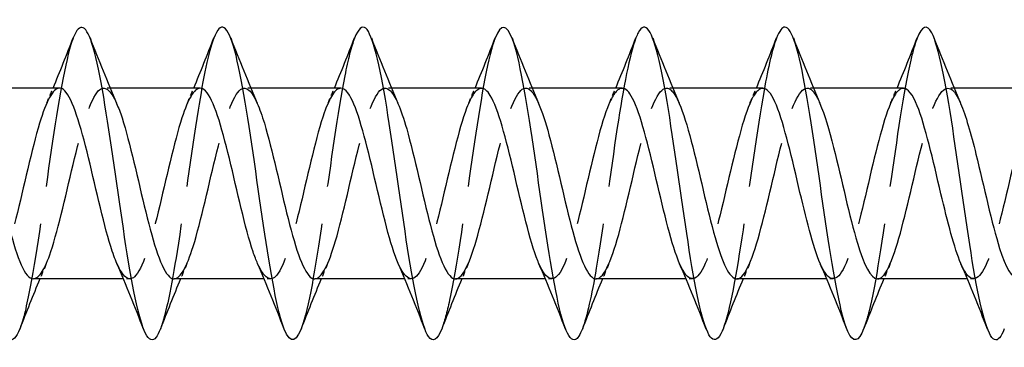
# Model space of a CAD drawing. Units: millimetres. Extents: x 1686 to 2546, y 1223 to 1648.
# Drawn here: x 2103 to 2135, y 1633 to 1644 of the extents above; entities that cross this region are included whole.
import ezdxf

# ---------------------------------------------------------------- set-up
doc = ezdxf.new("R2010")
doc.units = ezdxf.units.MM
doc.linetypes.add('DASHED', pattern=[0.2067, 0.1654, -0.0413])
doc.layers.add('Hidden', color=6, linetype='DASHED', lineweight=25)
doc.layers.add('Part', color=7, linetype='Continuous', lineweight=25)

msp = doc.modelspace()

# ---------------------------------------------------------------- linework, layer by layer
at = {"layer": 'Hidden', "ltscale": 0.386819}
for p, q in [((2106.188, 1641.55), (2105.985, 1641.55)), ((2110.688, 1641.55), (2110.485, 1641.55)), ((2115.188, 1641.55), (2114.985, 1641.55)), ((2119.688, 1641.55), (2119.485, 1641.55)), ((2124.188, 1641.55), (2123.985, 1641.55)), ((2128.688, 1641.55), (2128.485, 1641.55)), ((2133.188, 1641.55), (2132.985, 1641.55)), ((2106.815, 1635.45), (2106.612, 1635.45)), ((2111.315, 1635.45), (2111.112, 1635.45)), ((2115.815, 1635.45), (2115.612, 1635.45)), ((2120.315, 1635.45), (2120.112, 1635.45)), ((2124.815, 1635.45), (2124.612, 1635.45)), ((2129.315, 1635.45), (2129.112, 1635.45)), ((2133.815, 1635.45), (2133.612, 1635.45))]:
    msp.add_line(p, q, dxfattribs=at)
at = {"layer": 'Hidden', "ltscale": 29.193634}
msp.add_open_spline([(2105.006, 1643.152), (2104.996, 1643.125), (2104.985, 1643.097), (2104.975, 1643.067), (2104.751, 1642.432), (2104.528, 1641.092), (2104.304, 1639.567), (2104.081, 1638.043), (2103.857, 1636.37), (2103.633, 1635.198), (2103.52, 1634.604), (2103.407, 1634.146), (2103.294, 1633.856)], degree=3, knots=[80.485544, 80.485544, 80.485544, 80.485544, 80.52988, 80.52988, 80.52988, 81.466274, 81.466274, 81.466274, 82.402668, 82.402668, 82.402668, 82.877274, 82.877274, 82.877274, 82.877274], dxfattribs=at)
at = {"layer": 'Hidden', "ltscale": 29.194489}
msp.add_open_spline([(2109.506, 1643.148), (2109.337, 1642.709), (2109.168, 1641.883), (2108.999, 1640.839), (2108.775, 1639.459), (2108.551, 1637.732), (2108.328, 1636.327), (2108.15, 1635.207), (2107.972, 1634.313), (2107.794, 1633.851)], degree=3, knots=[74.202359, 74.202359, 74.202359, 74.202359, 74.911517, 74.911517, 74.911517, 75.847911, 75.847911, 75.847911, 76.594089, 76.594089, 76.594089, 76.594089], dxfattribs=at)
at = {"layer": 'Hidden', "ltscale": 29.193293}
msp.add_open_spline([(2114.006, 1643.143), (2113.902, 1642.877), (2113.798, 1642.468), (2113.693, 1641.938), (2113.47, 1640.805), (2113.246, 1639.15), (2113.022, 1637.614), (2112.799, 1636.078), (2112.575, 1634.699), (2112.352, 1634.012), (2112.332, 1633.952), (2112.313, 1633.897), (2112.294, 1633.848)], degree=3, knots=[67.919173, 67.919173, 67.919173, 67.919173, 68.356759, 68.356759, 68.356759, 69.293153, 69.293153, 69.293153, 70.229547, 70.229547, 70.229547, 70.310903, 70.310903, 70.310903, 70.310903], dxfattribs=at)
at = {"layer": 'Hidden', "ltscale": 29.19224}
msp.add_open_spline([(2118.506, 1643.149), (2118.467, 1643.05), (2118.427, 1642.929), (2118.388, 1642.786), (2118.164, 1641.982), (2117.94, 1640.52), (2117.717, 1638.967), (2117.493, 1637.413), (2117.27, 1635.805), (2117.046, 1634.767), (2116.962, 1634.376), (2116.878, 1634.069), (2116.794, 1633.856)], degree=3, knots=[61.635988, 61.635988, 61.635988, 61.635988, 61.802001, 61.802001, 61.802001, 62.738395, 62.738395, 62.738395, 63.674789, 63.674789, 63.674789, 64.027718, 64.027718, 64.027718, 64.027718], dxfattribs=at)
at = {"layer": 'Hidden', "ltscale": 29.194046}
msp.add_open_spline([(2123.006, 1643.151), (2122.808, 1642.639), (2122.61, 1641.578), (2122.411, 1640.285), (2122.188, 1638.827), (2121.964, 1637.109), (2121.741, 1635.796), (2121.592, 1634.921), (2121.443, 1634.24), (2121.294, 1633.854)], degree=3, knots=[55.352803, 55.352803, 55.352803, 55.352803, 56.183638, 56.183638, 56.183638, 57.120031, 57.120031, 57.120031, 57.744533, 57.744533, 57.744533, 57.744533], dxfattribs=at)
at = {"layer": 'Hidden', "ltscale": 29.193645}
msp.add_open_spline([(2127.506, 1643.144), (2127.373, 1642.801), (2127.239, 1642.222), (2127.106, 1641.472), (2126.882, 1640.217), (2126.659, 1638.514), (2126.435, 1637.023), (2126.221, 1635.597), (2126.007, 1634.397), (2125.794, 1633.848)], degree=3, knots=[49.069617, 49.069617, 49.069617, 49.069617, 49.62888, 49.62888, 49.62888, 50.565274, 50.565274, 50.565274, 51.461348, 51.461348, 51.461348, 51.461348], dxfattribs=at)
at = {"layer": 'Hidden', "ltscale": 29.19173}
msp.add_open_spline([(2132.006, 1643.146), (2131.938, 1642.973), (2131.869, 1642.737), (2131.8, 1642.442), (2131.577, 1641.482), (2131.353, 1639.919), (2131.13, 1638.359), (2130.906, 1636.799), (2130.683, 1635.28), (2130.459, 1634.391), (2130.404, 1634.171), (2130.349, 1633.991), (2130.294, 1633.853)], degree=3, knots=[42.786432, 42.786432, 42.786432, 42.786432, 43.074122, 43.074122, 43.074122, 44.010516, 44.010516, 44.010516, 44.94691, 44.94691, 44.94691, 45.178162, 45.178162, 45.178162, 45.178162], dxfattribs=at)
at = {"layer": 'Hidden', "ltscale": 28.107391}
msp.add_open_spline([(2104.565, 1641.547), (2104.354, 1641.539), (2104.142, 1641.127), (2103.931, 1640.429), (2103.678, 1639.595), (2103.425, 1638.386), (2103.172, 1637.383), (2102.919, 1636.381), (2102.666, 1635.625), (2102.413, 1635.478), (2102.244, 1635.38), (2102.074, 1635.558), (2101.905, 1635.944)], degree=3, knots=[80.110613, 80.110613, 80.110613, 80.110613, 80.996674, 80.996674, 80.996674, 82.056235, 82.056235, 82.056235, 83.115797, 83.115797, 83.115797, 83.82517, 83.82517, 83.82517, 83.82517], dxfattribs=at)
at = {"layer": 'Hidden', "ltscale": 28.107754}
msp.add_open_spline([(2103.735, 1635.456), (2103.92, 1635.463), (2104.106, 1635.771), (2104.291, 1636.325), (2104.544, 1637.081), (2104.797, 1638.262), (2105.05, 1639.301), (2105.303, 1640.341), (2105.556, 1641.197), (2105.809, 1641.459), (2106.004, 1641.661), (2106.2, 1641.502), (2106.395, 1641.058)], degree=3, knots=[-83.252205, -83.252205, -83.252205, -83.252205, -82.475138, -82.475138, -82.475138, -81.415576, -81.415576, -81.415576, -80.356015, -80.356015, -80.356015, -79.537648, -79.537648, -79.537648, -79.537648], dxfattribs=at)
at = {"layer": 'Hidden', "ltscale": 1.015128}
for points in [[(2104.155, 1641.063), (2104.225, 1641.224), (2104.294, 1641.387), (2104.362, 1641.55)], [(2108.655, 1641.063), (2108.725, 1641.224), (2108.794, 1641.387), (2108.862, 1641.55)], [(2113.155, 1641.063), (2113.225, 1641.224), (2113.294, 1641.387), (2113.362, 1641.55)], [(2117.655, 1641.063), (2117.725, 1641.224), (2117.794, 1641.387), (2117.862, 1641.55)], [(2122.155, 1641.063), (2122.225, 1641.224), (2122.294, 1641.387), (2122.362, 1641.55)], [(2126.655, 1641.063), (2126.725, 1641.224), (2126.794, 1641.387), (2126.862, 1641.55)], [(2131.155, 1641.063), (2131.225, 1641.224), (2131.294, 1641.387), (2131.362, 1641.55)], [(2104.145, 1635.937), (2104.075, 1635.776), (2104.006, 1635.613), (2103.938, 1635.45)], [(2108.645, 1635.937), (2108.575, 1635.776), (2108.506, 1635.613), (2108.438, 1635.45)], [(2113.145, 1635.937), (2113.075, 1635.776), (2113.006, 1635.613), (2112.938, 1635.45)], [(2117.645, 1635.937), (2117.575, 1635.776), (2117.506, 1635.613), (2117.438, 1635.45)], [(2122.145, 1635.937), (2122.075, 1635.776), (2122.006, 1635.613), (2121.938, 1635.45)], [(2126.645, 1635.937), (2126.575, 1635.776), (2126.506, 1635.613), (2126.438, 1635.45)], [(2131.145, 1635.937), (2131.075, 1635.776), (2131.006, 1635.613), (2130.938, 1635.45)]]:
    msp.add_open_spline(points, degree=3, dxfattribs=at)
at = {"layer": 'Hidden', "ltscale": 28.107765}
msp.add_open_spline([(2109.065, 1641.545), (2108.871, 1641.538), (2108.678, 1641.198), (2108.484, 1640.599), (2108.231, 1639.817), (2107.978, 1638.626), (2107.725, 1637.597), (2107.472, 1636.568), (2107.219, 1635.743), (2106.966, 1635.517), (2106.779, 1635.351), (2106.592, 1635.517), (2106.405, 1635.943)], degree=3, knots=[73.827427, 73.827427, 73.827427, 73.827427, 74.639305, 74.639305, 74.639305, 75.698867, 75.698867, 75.698867, 76.758428, 76.758428, 76.758428, 77.541985, 77.541985, 77.541985, 77.541985], dxfattribs=at)
at = {"layer": 'Hidden', "ltscale": 28.107626}
msp.add_open_spline([(2108.235, 1635.454), (2108.438, 1635.462), (2108.641, 1635.839), (2108.844, 1636.49), (2109.097, 1637.3), (2109.35, 1638.502), (2109.603, 1639.517), (2109.856, 1640.533), (2110.109, 1641.322), (2110.362, 1641.505), (2110.54, 1641.634), (2110.717, 1641.461), (2110.895, 1641.057)], degree=3, knots=[-76.96902, -76.96902, -76.96902, -76.96902, -76.117769, -76.117769, -76.117769, -75.058207, -75.058207, -75.058207, -73.998646, -73.998646, -73.998646, -73.254463, -73.254463, -73.254463, -73.254463], dxfattribs=at)
at = {"layer": 'Hidden', "ltscale": 28.10759}
msp.add_open_spline([(2113.565, 1641.543), (2113.389, 1641.537), (2113.213, 1641.261), (2113.037, 1640.757), (2112.784, 1640.033), (2112.531, 1638.865), (2112.278, 1637.815), (2112.025, 1636.765), (2111.772, 1635.875), (2111.519, 1635.573), (2111.314, 1635.328), (2111.11, 1635.476), (2110.905, 1635.941)], degree=3, knots=[67.544242, 67.544242, 67.544242, 67.544242, 68.281937, 68.281937, 68.281937, 69.341498, 69.341498, 69.341498, 70.40106, 70.40106, 70.40106, 71.258799, 71.258799, 71.258799, 71.258799], dxfattribs=at)
at = {"layer": 'Hidden', "ltscale": 28.107029}
msp.add_open_spline([(2112.735, 1635.452), (2112.956, 1635.459), (2113.177, 1635.914), (2113.398, 1636.665), (2113.65, 1637.526), (2113.903, 1638.741), (2114.156, 1639.727), (2114.409, 1640.714), (2114.662, 1641.431), (2114.915, 1641.536), (2115.075, 1641.602), (2115.235, 1641.421), (2115.395, 1641.055)], degree=3, knots=[-70.685835, -70.685835, -70.685835, -70.685835, -69.7604, -69.7604, -69.7604, -68.700839, -68.700839, -68.700839, -67.641277, -67.641277, -67.641277, -66.971277, -66.971277, -66.971277, -66.971277], dxfattribs=at)
at = {"layer": 'Hidden', "ltscale": 28.106966}
msp.add_open_spline([(2118.065, 1641.541), (2117.907, 1641.538), (2117.748, 1641.318), (2117.59, 1640.903), (2117.337, 1640.239), (2117.084, 1639.102), (2116.831, 1638.037), (2116.578, 1636.973), (2116.325, 1636.023), (2116.072, 1635.644), (2115.85, 1635.312), (2115.627, 1635.432), (2115.405, 1635.939)], degree=3, knots=[61.261057, 61.261057, 61.261057, 61.261057, 61.924568, 61.924568, 61.924568, 62.98413, 62.98413, 62.98413, 64.043691, 64.043691, 64.043691, 64.975614, 64.975614, 64.975614, 64.975614], dxfattribs=at)
at = {"layer": 'Hidden', "ltscale": 28.106358}
msp.add_open_spline([(2117.235, 1635.45), (2117.473, 1635.455), (2117.712, 1635.996), (2117.951, 1636.851), (2118.204, 1637.757), (2118.457, 1638.98), (2118.71, 1639.931), (2118.962, 1640.882), (2119.215, 1641.525), (2119.468, 1641.549), (2119.611, 1641.563), (2119.753, 1641.381), (2119.895, 1641.055)], degree=3, knots=[-64.402649, -64.402649, -64.402649, -64.402649, -63.403032, -63.403032, -63.403032, -62.34347, -62.34347, -62.34347, -61.283909, -61.283909, -61.283909, -60.688092, -60.688092, -60.688092, -60.688092], dxfattribs=at)
at = {"layer": 'Hidden', "ltscale": 28.106318}
msp.add_open_spline([(2122.565, 1641.54), (2122.425, 1641.539), (2122.284, 1641.369), (2122.143, 1641.036), (2121.89, 1640.437), (2121.637, 1639.336), (2121.384, 1638.262), (2121.131, 1637.188), (2120.878, 1636.184), (2120.625, 1635.732), (2120.385, 1635.302), (2120.145, 1635.387), (2119.905, 1635.937)], degree=3, knots=[54.977871, 54.977871, 54.977871, 54.977871, 55.5672, 55.5672, 55.5672, 56.626761, 56.626761, 56.626761, 57.686322, 57.686322, 57.686322, 58.692429, 58.692429, 58.692429, 58.692429], dxfattribs=at)
at = {"layer": 'Hidden', "ltscale": 28.106297}
msp.add_open_spline([(2121.735, 1635.45), (2121.738, 1635.45), (2121.742, 1635.45), (2121.745, 1635.45), (2121.998, 1635.466), (2122.251, 1636.099), (2122.504, 1637.046), (2122.757, 1637.993), (2123.01, 1639.216), (2123.263, 1640.127), (2123.516, 1641.038), (2123.769, 1641.601), (2124.022, 1641.546), (2124.146, 1641.519), (2124.271, 1641.342), (2124.395, 1641.055)], degree=3, knots=[-58.119464, -58.119464, -58.119464, -58.119464, -58.105224, -58.105224, -58.105224, -57.045663, -57.045663, -57.045663, -55.986102, -55.986102, -55.986102, -54.92654, -54.92654, -54.92654, -54.404907, -54.404907, -54.404907, -54.404907], dxfattribs=at)
at = {"layer": 'Hidden', "ltscale": 28.106298}
msp.add_open_spline([(2127.065, 1641.54), (2126.942, 1641.541), (2126.819, 1641.412), (2126.696, 1641.154), (2126.443, 1640.623), (2126.19, 1639.565), (2125.937, 1638.488), (2125.685, 1637.411), (2125.432, 1636.358), (2125.179, 1635.834), (2124.926, 1635.311), (2124.673, 1635.338), (2124.42, 1635.903), (2124.415, 1635.914), (2124.41, 1635.926), (2124.405, 1635.937)], degree=3, knots=[48.694686, 48.694686, 48.694686, 48.694686, 49.209831, 49.209831, 49.209831, 50.269392, 50.269392, 50.269392, 51.328954, 51.328954, 51.328954, 52.388515, 52.388515, 52.388515, 52.409243, 52.409243, 52.409243, 52.409243], dxfattribs=at)
at = {"layer": 'Hidden', "ltscale": 28.105904}
msp.add_open_spline([(2126.235, 1635.451), (2126.256, 1635.45), (2126.277, 1635.454), (2126.298, 1635.462), (2126.551, 1635.557), (2126.804, 1636.266), (2127.057, 1637.249), (2127.31, 1638.231), (2127.563, 1639.447), (2127.816, 1640.313), (2128.069, 1641.18), (2128.322, 1641.661), (2128.575, 1641.526), (2128.681, 1641.469), (2128.788, 1641.303), (2128.895, 1641.055)], degree=3, knots=[-51.836279, -51.836279, -51.836279, -51.836279, -51.747856, -51.747856, -51.747856, -50.688294, -50.688294, -50.688294, -49.628733, -49.628733, -49.628733, -48.569171, -48.569171, -48.569171, -48.121721, -48.121721, -48.121721, -48.121721], dxfattribs=at)
at = {"layer": 'Hidden', "ltscale": 28.105841}
msp.add_open_spline([(2131.565, 1641.541), (2131.46, 1641.542), (2131.355, 1641.45), (2131.249, 1641.258), (2130.996, 1640.798), (2130.744, 1639.789), (2130.491, 1638.714), (2130.238, 1637.64), (2129.985, 1636.543), (2129.732, 1635.951), (2129.479, 1635.36), (2129.226, 1635.296), (2128.973, 1635.792), (2128.95, 1635.836), (2128.928, 1635.885), (2128.905, 1635.938)], degree=3, knots=[42.411501, 42.411501, 42.411501, 42.411501, 42.852462, 42.852462, 42.852462, 43.912024, 43.912024, 43.912024, 44.971585, 44.971585, 44.971585, 46.031147, 46.031147, 46.031147, 46.126058, 46.126058, 46.126058, 46.126058], dxfattribs=at)
at = {"layer": 'Hidden', "ltscale": 28.105143}
msp.add_open_spline([(2130.735, 1635.453), (2130.774, 1635.451), (2130.812, 1635.463), (2130.851, 1635.49), (2131.104, 1635.665), (2131.357, 1636.446), (2131.61, 1637.458), (2131.863, 1638.471), (2132.116, 1639.674), (2132.369, 1640.49), (2132.622, 1641.307), (2132.875, 1641.703), (2133.128, 1641.489), (2133.217, 1641.414), (2133.306, 1641.264), (2133.395, 1641.057)], degree=3, knots=[-45.553093, -45.553093, -45.553093, -45.553093, -45.390487, -45.390487, -45.390487, -44.330926, -44.330926, -44.330926, -43.271364, -43.271364, -43.271364, -42.211803, -42.211803, -42.211803, -41.838536, -41.838536, -41.838536, -41.838536], dxfattribs=at)
at = {"layer": 'Hidden', "ltscale": 28.105082}
msp.add_open_spline([(2136.065, 1641.542), (2135.978, 1641.545), (2135.89, 1641.481), (2135.803, 1641.347), (2135.55, 1640.961), (2135.297, 1640.005), (2135.044, 1638.939), (2134.791, 1637.873), (2134.538, 1636.739), (2134.285, 1636.082), (2134.032, 1635.426), (2133.779, 1635.272), (2133.526, 1635.695), (2133.486, 1635.763), (2133.445, 1635.845), (2133.405, 1635.939)], degree=3, knots=[36.128316, 36.128316, 36.128316, 36.128316, 36.495094, 36.495094, 36.495094, 37.554655, 37.554655, 37.554655, 38.614216, 38.614216, 38.614216, 39.673778, 39.673778, 39.673778, 39.842873, 39.842873, 39.842873, 39.842873], dxfattribs=at)
at = {"layer": 'Part'}
for p, q in [((2104.565, 1641.55), (2101.688, 1641.55)), ((2109.065, 1641.55), (2106.188, 1641.55)), ((2113.565, 1641.55), (2110.688, 1641.55)), ((2118.065, 1641.55), (2115.188, 1641.55)), ((2122.565, 1641.55), (2119.688, 1641.55)), ((2127.065, 1641.55), (2124.188, 1641.55)), ((2131.565, 1641.55), (2128.688, 1641.55)), ((2136.065, 1641.55), (2133.188, 1641.55)), ((2106.612, 1635.45), (2103.735, 1635.45)), ((2111.112, 1635.45), (2108.235, 1635.45)), ((2115.612, 1635.45), (2112.735, 1635.45)), ((2120.112, 1635.45), (2117.235, 1635.45)), ((2124.612, 1635.45), (2121.735, 1635.45)), ((2129.112, 1635.45), (2126.235, 1635.45)), ((2133.612, 1635.45), (2130.735, 1635.45))]:
    msp.add_line(p, q, dxfattribs=at)
for points, knots in [([(2107.794, 1633.851), (2107.748, 1633.733), (2107.703, 1633.643), (2107.657, 1633.585), (2107.434, 1633.298), (2107.21, 1633.782), (2106.987, 1634.847), (2106.763, 1635.913), (2106.54, 1637.535), (2106.316, 1639.085), (2106.092, 1640.635), (2105.869, 1642.075), (2105.645, 1642.846), (2105.432, 1643.581), (2105.219, 1643.693), (2105.006, 1643.152)], [76.594089, 76.594089, 76.594089, 76.594089, 76.784305, 76.784305, 76.784305, 77.720699, 77.720699, 77.720699, 78.657093, 78.657093, 78.657093, 79.593486, 79.593486, 79.593486, 80.485544, 80.485544, 80.485544, 80.485544]), ([(2112.294, 1633.848), (2112.089, 1633.333), (2111.885, 1633.407), (2111.681, 1634.065), (2111.458, 1634.786), (2111.234, 1636.189), (2111.011, 1637.732), (2110.787, 1639.274), (2110.563, 1640.917), (2110.34, 1642.024), (2110.116, 1643.131), (2109.893, 1643.675), (2109.669, 1643.446), (2109.615, 1643.39), (2109.561, 1643.289), (2109.506, 1643.148)], [70.310903, 70.310903, 70.310903, 70.310903, 71.165941, 71.165941, 71.165941, 72.102335, 72.102335, 72.102335, 73.038729, 73.038729, 73.038729, 73.975123, 73.975123, 73.975123, 74.202359, 74.202359, 74.202359, 74.202359]), ([(2125.794, 1633.848), (2125.784, 1633.823), (2125.774, 1633.799), (2125.765, 1633.777), (2125.541, 1633.265), (2125.318, 1633.495), (2125.094, 1634.378), (2124.87, 1635.262), (2124.647, 1636.777), (2124.423, 1638.337), (2124.2, 1639.897), (2123.976, 1641.463), (2123.753, 1642.428), (2123.529, 1643.394), (2123.306, 1643.735), (2123.082, 1643.32), (2123.057, 1643.273), (2123.032, 1643.217), (2123.006, 1643.151)], [51.461348, 51.461348, 51.461348, 51.461348, 51.501668, 51.501668, 51.501668, 52.438062, 52.438062, 52.438062, 53.374456, 53.374456, 53.374456, 54.31085, 54.31085, 54.31085, 55.247244, 55.247244, 55.247244, 55.352803, 55.352803, 55.352803, 55.352803]), ([(2103.294, 1633.856), (2103.183, 1633.575), (2103.073, 1633.452), (2102.963, 1633.519), (2102.739, 1633.654), (2102.516, 1634.565), (2102.292, 1635.897), (2102.069, 1637.23), (2101.845, 1638.951), (2101.622, 1640.396), (2101.398, 1641.84), (2101.174, 1642.971), (2100.951, 1643.35), (2100.803, 1643.601), (2100.655, 1643.519), (2100.506, 1643.145)], [82.877274, 82.877274, 82.877274, 82.877274, 83.339062, 83.339062, 83.339062, 84.275456, 84.275456, 84.275456, 85.21185, 85.21185, 85.21185, 86.148244, 86.148244, 86.148244, 86.768729, 86.768729, 86.768729, 86.768729]), ([(2116.794, 1633.856), (2116.654, 1633.503), (2116.515, 1633.407), (2116.376, 1633.608), (2116.152, 1633.931), (2115.929, 1635.013), (2115.705, 1636.434), (2115.481, 1637.856), (2115.258, 1639.582), (2115.034, 1640.943), (2114.811, 1642.305), (2114.587, 1643.269), (2114.364, 1643.462), (2114.245, 1643.564), (2114.126, 1643.447), (2114.006, 1643.143)], [64.027718, 64.027718, 64.027718, 64.027718, 64.611183, 64.611183, 64.611183, 65.547577, 65.547577, 65.547577, 66.483971, 66.483971, 66.483971, 67.420365, 67.420365, 67.420365, 67.919173, 67.919173, 67.919173, 67.919173]), ([(2121.294, 1633.854), (2121.219, 1633.662), (2121.145, 1633.543), (2121.07, 1633.51), (2120.847, 1633.412), (2120.623, 1634.092), (2120.4, 1635.289), (2120.176, 1636.485), (2119.952, 1638.167), (2119.729, 1639.683), (2119.505, 1641.2), (2119.282, 1642.513), (2119.058, 1643.114), (2118.874, 1643.609), (2118.69, 1643.611), (2118.506, 1643.149)], [57.744533, 57.744533, 57.744533, 57.744533, 58.056425, 58.056425, 58.056425, 58.992819, 58.992819, 58.992819, 59.929213, 59.929213, 59.929213, 60.865607, 60.865607, 60.865607, 61.635988, 61.635988, 61.635988, 61.635988]), ([(2130.294, 1633.853), (2130.125, 1633.43), (2129.957, 1633.389), (2129.789, 1633.77), (2129.565, 1634.276), (2129.341, 1635.513), (2129.118, 1637.002), (2128.894, 1638.491), (2128.671, 1640.196), (2128.447, 1641.455), (2128.224, 1642.714), (2128, 1643.497), (2127.777, 1643.5), (2127.687, 1643.501), (2127.597, 1643.376), (2127.506, 1643.144)], [45.178162, 45.178162, 45.178162, 45.178162, 45.883304, 45.883304, 45.883304, 46.819698, 46.819698, 46.819698, 47.756092, 47.756092, 47.756092, 48.692486, 48.692486, 48.692486, 49.069617, 49.069617, 49.069617, 49.069617]), ([(2134.794, 1633.856), (2134.69, 1633.591), (2134.587, 1633.466), (2134.483, 1633.509), (2134.259, 1633.6), (2134.036, 1634.469), (2133.812, 1635.778), (2133.589, 1637.087), (2133.365, 1638.804), (2133.142, 1640.264), (2132.918, 1641.725), (2132.695, 1642.892), (2132.471, 1643.314), (2132.316, 1643.606), (2132.161, 1643.536), (2132.006, 1643.146)], [38.894977, 38.894977, 38.894977, 38.894977, 39.328546, 39.328546, 39.328546, 40.26494, 40.26494, 40.26494, 41.201334, 41.201334, 41.201334, 42.137728, 42.137728, 42.137728, 42.786432, 42.786432, 42.786432, 42.786432]), ([(2106.405, 1635.943), (2106.339, 1636.092), (2106.273, 1636.274), (2106.207, 1636.485), (2105.954, 1637.293), (2105.701, 1638.494), (2105.448, 1639.511), (2105.195, 1640.527), (2104.942, 1641.318), (2104.69, 1641.504), (2104.648, 1641.535), (2104.607, 1641.549), (2104.565, 1641.547)], [77.541985, 77.541985, 77.541985, 77.541985, 77.81799, 77.81799, 77.81799, 78.877551, 78.877551, 78.877551, 79.937113, 79.937113, 79.937113, 80.110613, 80.110613, 80.110613, 80.110613]), ([(2110.905, 1635.941), (2110.857, 1636.05), (2110.809, 1636.177), (2110.76, 1636.321), (2110.507, 1637.074), (2110.254, 1638.255), (2110.002, 1639.295), (2109.749, 1640.335), (2109.496, 1641.193), (2109.243, 1641.457), (2109.184, 1641.519), (2109.124, 1641.547), (2109.065, 1641.545)], [71.258799, 71.258799, 71.258799, 71.258799, 71.460621, 71.460621, 71.460621, 72.520183, 72.520183, 72.520183, 73.579744, 73.579744, 73.579744, 73.827427, 73.827427, 73.827427, 73.827427]), ([(2115.405, 1635.939), (2115.374, 1636.008), (2115.344, 1636.085), (2115.313, 1636.168), (2115.061, 1636.863), (2114.808, 1638.016), (2114.555, 1639.074), (2114.302, 1640.132), (2114.049, 1641.053), (2113.796, 1641.393), (2113.719, 1641.497), (2113.642, 1641.546), (2113.565, 1641.543)], [64.975614, 64.975614, 64.975614, 64.975614, 65.103252, 65.103252, 65.103252, 66.162814, 66.162814, 66.162814, 67.222375, 67.222375, 67.222375, 67.544242, 67.544242, 67.544242, 67.544242]), ([(2119.905, 1635.937), (2119.892, 1635.967), (2119.879, 1635.997), (2119.867, 1636.029), (2119.614, 1636.661), (2119.361, 1637.78), (2119.108, 1638.851), (2118.855, 1639.921), (2118.602, 1640.898), (2118.349, 1641.314), (2118.254, 1641.469), (2118.16, 1641.544), (2118.065, 1641.541)], [58.692429, 58.692429, 58.692429, 58.692429, 58.745884, 58.745884, 58.745884, 59.805445, 59.805445, 59.805445, 60.865007, 60.865007, 60.865007, 61.261057, 61.261057, 61.261057, 61.261057]), ([(2124.405, 1635.937), (2124.157, 1636.511), (2123.909, 1637.57), (2123.661, 1638.625), (2123.408, 1639.701), (2123.155, 1640.731), (2122.902, 1641.219), (2122.79, 1641.436), (2122.678, 1641.542), (2122.565, 1641.54)], [52.409243, 52.409243, 52.409243, 52.409243, 53.448077, 53.448077, 53.448077, 54.507638, 54.507638, 54.507638, 54.977871, 54.977871, 54.977871, 54.977871]), ([(2128.905, 1635.938), (2128.675, 1636.473), (2128.444, 1637.419), (2128.214, 1638.399), (2127.961, 1639.475), (2127.708, 1640.551), (2127.455, 1641.109), (2127.325, 1641.396), (2127.195, 1641.54), (2127.065, 1641.54)], [46.126058, 46.126058, 46.126058, 46.126058, 47.090708, 47.090708, 47.090708, 48.150269, 48.150269, 48.150269, 48.694686, 48.694686, 48.694686, 48.694686]), ([(2133.405, 1635.939), (2133.192, 1636.435), (2132.98, 1637.273), (2132.767, 1638.173), (2132.514, 1639.244), (2132.261, 1640.36), (2132.008, 1640.985), (2131.861, 1641.35), (2131.713, 1641.538), (2131.565, 1641.541)], [39.842873, 39.842873, 39.842873, 39.842873, 40.733339, 40.733339, 40.733339, 41.792901, 41.792901, 41.792901, 42.411501, 42.411501, 42.411501, 42.411501]), ([(2101.895, 1641.06), (2101.935, 1640.97), (2101.975, 1640.867), (2102.015, 1640.752), (2102.268, 1640.026), (2102.521, 1638.858), (2102.774, 1637.808), (2103.027, 1636.759), (2103.279, 1635.871), (2103.532, 1635.571), (2103.6, 1635.491), (2103.667, 1635.453), (2103.735, 1635.456)], [-85.820833, -85.820833, -85.820833, -85.820833, -85.653822, -85.653822, -85.653822, -84.59426, -84.59426, -84.59426, -83.534699, -83.534699, -83.534699, -83.252205, -83.252205, -83.252205, -83.252205]), ([(2106.395, 1641.058), (2106.453, 1640.928), (2106.51, 1640.772), (2106.568, 1640.594), (2106.821, 1639.81), (2107.074, 1638.618), (2107.327, 1637.59), (2107.58, 1636.562), (2107.833, 1635.739), (2108.086, 1635.516), (2108.135, 1635.472), (2108.185, 1635.452), (2108.235, 1635.454)], [-79.537648, -79.537648, -79.537648, -79.537648, -79.296453, -79.296453, -79.296453, -78.236892, -78.236892, -78.236892, -77.17733, -77.17733, -77.17733, -76.96902, -76.96902, -76.96902, -76.96902]), ([(2110.895, 1641.057), (2110.97, 1640.885), (2111.046, 1640.672), (2111.121, 1640.424), (2111.374, 1639.588), (2111.627, 1638.378), (2111.88, 1637.377), (2112.133, 1636.375), (2112.386, 1635.621), (2112.639, 1635.477), (2112.671, 1635.459), (2112.703, 1635.451), (2112.735, 1635.452)], [-73.254463, -73.254463, -73.254463, -73.254463, -72.939085, -72.939085, -72.939085, -71.879523, -71.879523, -71.879523, -70.819962, -70.819962, -70.819962, -70.685835, -70.685835, -70.685835, -70.685835]), ([(2115.395, 1641.055), (2115.488, 1640.843), (2115.581, 1640.568), (2115.674, 1640.243), (2115.927, 1639.359), (2116.18, 1638.139), (2116.433, 1637.17), (2116.686, 1636.2), (2116.939, 1635.52), (2117.192, 1635.455), (2117.206, 1635.452), (2117.22, 1635.45), (2117.235, 1635.45)], [-66.971277, -66.971277, -66.971277, -66.971277, -66.581716, -66.581716, -66.581716, -65.522154, -65.522154, -65.522154, -64.462593, -64.462593, -64.462593, -64.402649, -64.402649, -64.402649, -64.402649]), ([(2119.895, 1641.055), (2120.006, 1640.8), (2120.117, 1640.458), (2120.227, 1640.053), (2120.48, 1639.125), (2120.733, 1637.902), (2120.986, 1636.97), (2121.236, 1636.051), (2121.485, 1635.451), (2121.735, 1635.45)], [-60.688092, -60.688092, -60.688092, -60.688092, -60.224347, -60.224347, -60.224347, -59.164786, -59.164786, -59.164786, -58.119464, -58.119464, -58.119464, -58.119464]), ([(2124.395, 1641.055), (2124.524, 1640.758), (2124.652, 1640.344), (2124.78, 1639.854), (2125.033, 1638.888), (2125.286, 1637.668), (2125.539, 1636.779), (2125.771, 1635.964), (2126.003, 1635.457), (2126.235, 1635.451)], [-54.404907, -54.404907, -54.404907, -54.404907, -53.866979, -53.866979, -53.866979, -52.807417, -52.807417, -52.807417, -51.836279, -51.836279, -51.836279, -51.836279]), ([(2128.895, 1641.055), (2129.041, 1640.716), (2129.187, 1640.224), (2129.333, 1639.647), (2129.586, 1638.649), (2129.839, 1637.439), (2130.092, 1636.597), (2130.306, 1635.884), (2130.521, 1635.46), (2130.735, 1635.453)], [-48.121721, -48.121721, -48.121721, -48.121721, -47.50961, -47.50961, -47.50961, -46.450049, -46.450049, -46.450049, -45.553093, -45.553093, -45.553093, -45.553093]), ([(2133.395, 1641.057), (2133.559, 1640.675), (2133.723, 1640.099), (2133.887, 1639.435), (2134.14, 1638.41), (2134.393, 1637.215), (2134.645, 1636.425), (2134.842, 1635.812), (2135.038, 1635.462), (2135.235, 1635.455)], [-41.838536, -41.838536, -41.838536, -41.838536, -41.152241, -41.152241, -41.152241, -40.09268, -40.09268, -40.09268, -39.269908, -39.269908, -39.269908, -39.269908])]:
    msp.add_open_spline(points, degree=3, knots=knots, dxfattribs=at)
for points in [[(2104.362, 1641.55), (2104.584, 1642.08), (2104.797, 1642.616), (2105.006, 1643.153)], [(2105.544, 1643.153), (2105.818, 1642.451), (2106.098, 1641.749), (2106.395, 1641.063)], [(2108.862, 1641.55), (2109.084, 1642.08), (2109.297, 1642.616), (2109.506, 1643.153)], [(2110.044, 1643.153), (2110.318, 1642.451), (2110.598, 1641.749), (2110.895, 1641.063)], [(2113.362, 1641.55), (2113.584, 1642.08), (2113.797, 1642.616), (2114.006, 1643.153)], [(2114.544, 1643.153), (2114.818, 1642.451), (2115.098, 1641.749), (2115.395, 1641.063)], [(2117.862, 1641.55), (2118.084, 1642.08), (2118.297, 1642.616), (2118.506, 1643.153)], [(2119.044, 1643.153), (2119.318, 1642.451), (2119.598, 1641.749), (2119.895, 1641.063)], [(2122.362, 1641.55), (2122.584, 1642.08), (2122.797, 1642.616), (2123.006, 1643.153)], [(2123.544, 1643.153), (2123.818, 1642.451), (2124.098, 1641.749), (2124.395, 1641.063)], [(2126.862, 1641.55), (2127.084, 1642.08), (2127.297, 1642.616), (2127.506, 1643.153)], [(2128.044, 1643.153), (2128.318, 1642.451), (2128.598, 1641.749), (2128.895, 1641.063)], [(2131.362, 1641.55), (2131.584, 1642.08), (2131.797, 1642.616), (2132.006, 1643.153)], [(2132.544, 1643.153), (2132.818, 1642.451), (2133.098, 1641.749), (2133.395, 1641.063)], [(2107.256, 1633.847), (2106.982, 1634.549), (2106.702, 1635.251), (2106.405, 1635.937)], [(2111.756, 1633.847), (2111.482, 1634.549), (2111.202, 1635.251), (2110.905, 1635.937)], [(2116.256, 1633.847), (2115.982, 1634.549), (2115.702, 1635.251), (2115.405, 1635.937)], [(2120.756, 1633.847), (2120.482, 1634.549), (2120.202, 1635.251), (2119.905, 1635.937)], [(2125.256, 1633.847), (2124.982, 1634.549), (2124.702, 1635.251), (2124.405, 1635.937)], [(2129.756, 1633.847), (2129.482, 1634.549), (2129.202, 1635.251), (2128.905, 1635.937)], [(2134.256, 1633.847), (2133.982, 1634.549), (2133.702, 1635.251), (2133.405, 1635.937)], [(2103.938, 1635.45), (2103.716, 1634.92), (2103.503, 1634.384), (2103.294, 1633.847)], [(2108.438, 1635.45), (2108.216, 1634.92), (2108.003, 1634.384), (2107.794, 1633.847)], [(2112.938, 1635.45), (2112.716, 1634.92), (2112.503, 1634.384), (2112.294, 1633.847)], [(2117.438, 1635.45), (2117.216, 1634.92), (2117.003, 1634.384), (2116.794, 1633.847)], [(2121.938, 1635.45), (2121.716, 1634.92), (2121.503, 1634.384), (2121.294, 1633.847)], [(2126.438, 1635.45), (2126.216, 1634.92), (2126.003, 1634.384), (2125.794, 1633.847)], [(2130.938, 1635.45), (2130.716, 1634.92), (2130.503, 1634.384), (2130.294, 1633.847)]]:
    msp.add_open_spline(points, degree=3, dxfattribs=at)

doc.saveas('drawing.dxf')
